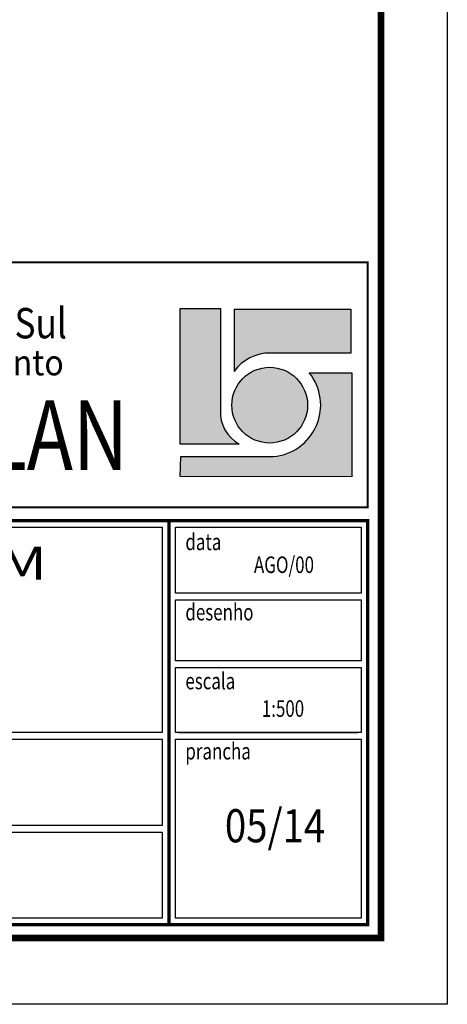
# Model space of a CAD drawing. Extents: x 354 to 2462, y -329 to 265.
# Drawn here: x 1314 to 1379, y -329 to -181 of the extents above; entities that cross this region are included whole.
import ezdxf
from ezdxf.enums import TextEntityAlignment as Align

# ---------------------------------------------------------------- set-up
doc = ezdxf.new("R2010")
doc.units = 0
doc.header["$MEASUREMENT"] = 0
doc.layers.get('0').update_dxf_attribs({"linetype": 'CONTINUOUS'})
for name, color, linetype in [('A-PRANC', 7, 'CONTINUOUS'), ('A_FORMATO', 7, 'CONTINUOUS'), ('BALTAZAR_PIS_NOV99', 7, 'CONTINUOUS')]:
    doc.layers.add(name, color=color, linetype=linetype)
doc.styles.add('BOLD', font='FUTURAB.TTF')
doc.styles.add('ROMANS', font='romans')
doc.styles.add('SANSSERIF', font='sanss___.ttf')

# ---------------------------------------------------------------- blocks, each defined once
blk = doc.blocks.new('A$C380D19B4')
at = {"layer": 'A-PRANC'}
blk.add_lwpolyline([(0, 0), (0, 594), (1025, 594), (1025, 0)], close=True, dxfattribs=at)
at = {"layer": 'A-PRANC', "const_width": 1}
blk.add_lwpolyline([(1015, 584), (25, 584), (25, 10), (1015, 10)], close=True, dxfattribs=at)
blk = doc.blocks.new('A$C6DCE379A')
at = {"layer": 'BALTAZAR_PIS_NOV99', "ltscale": 4000}
blk.add_blockref('A$C380D19B4', (0, 0), dxfattribs=at)
blk = doc.blocks.new('A$C43B567B8')
at = {"layer": 'BALTAZAR_PIS_NOV99', "ltscale": 4000}
blk.add_blockref('A$C6DCE379A', (0, 0), dxfattribs=at)
blk = doc.blocks.new('A$C08543C87')
at = {"layer": 'A-PRANC'}
blk.add_lwpolyline([(0, 0), (0, 594), (1025, 594), (1025, 0)], close=True, dxfattribs=at)

msp = doc.modelspace()

# ---------------------------------------------------------------- hatches: boundary and pattern name
at = {"layer": 'A_FORMATO'}
for color, points in [(140, [(1344.746, -224.323), (1338.699, -224.323), (1338.699, -244.8), (1347.585, -244.8, -0.2892109), (1344.746, -239.703)]), (140, [(1364.43, -231.078), (1364.43, -224.469), (1346.816, -224.469), (1346.816, -233.847, -0.2497594), (1352.27, -231.078)]), (20, [(1346.467, -238.938, 1.0000001), (1357.895, -238.938, 1.0000001)]), (140, [(1352.699, -246.697), (1338.754, -246.697), (1338.672, -249.723), (1364.579, -249.747), (1364.579, -234.049), (1358.144, -234.049, -0.6033983)])]:
    msp.add_hatch(color=color, dxfattribs=at).paths.add_polyline_path(points)

# ---------------------------------------------------------------- linework, layer by layer
for points, const_width in [([(1193.973, -254.367), (1366.973, -254.366), (1366.973, -217.366), (1193.973, -217.367)], 0.3), ([(1193.973, -317.367), (1193.973, -256.367), (1366.973, -256.366), (1366.973, -317.366)], 0.5)]:
    msp.add_lwpolyline(points, close=True, dxfattribs=dict(at, const_width=const_width))
at = {"layer": 'A_FORMATO', "color": 140}
for points in [[(1347.585, -244.8), (1338.699, -244.8), (1338.699, -224.323), (1344.746, -224.323), (1344.746, -239.703)], [(1346.816, -224.469), (1364.43, -224.469), (1364.43, -231.078), (1352.27, -231.078)], [(1346.816, -224.469), (1346.816, -233.847)], [(1358.144, -234.049), (1364.579, -234.049), (1364.579, -249.747), (1338.672, -249.723), (1338.754, -246.697), (1352.699, -246.697)]]:
    msp.add_lwpolyline(points, dxfattribs=at)
at = {"layer": 'A_FORMATO', "const_width": 0.5}
msp.add_lwpolyline([(1336.973, -256.366), (1336.973, -317.366)], dxfattribs=at)
at = {"layer": 'A_FORMATO'}
for points in [[(1194.973, -288.367), (1194.973, -257.367), (1335.973, -257.366), (1335.973, -288.366), (1194.973, -288.367)], [(1194.973, -303.367), (1194.973, -289.367), (1335.973, -289.366), (1335.973, -302.366), (1242.223, -302.367)], [(1338.473, -288.366), (1365.473, -288.366)], [(1242.223, -303.367), (1335.973, -303.366), (1335.973, -316.366), (1194.973, -316.367), (1194.973, -303.367)]]:
    msp.add_lwpolyline(points, dxfattribs=at)
for points in [[(1337.973, -267.298), (1337.973, -257.366), (1365.973, -257.366), (1365.973, -267.298)], [(1337.973, -277.533), (1337.973, -268.298), (1365.973, -268.298), (1365.973, -277.533)], [(1337.973, -288.366), (1337.973, -278.533), (1365.973, -278.533), (1365.973, -288.366)], [(1337.973, -316.366), (1337.973, -289.366), (1365.973, -289.366), (1365.973, -316.366)]]:
    msp.add_lwpolyline(points, close=True, dxfattribs=at)
at = {"layer": 'A_FORMATO', "color": 20}
msp.add_circle((1352.181, -238.938), 5.714, dxfattribs=at)
at = {"layer": 'A_FORMATO', "color": 140}
for centre, radius, start, end in [((1352.142, -237.582), 6.505, 88.86666, 144.95974), ((1352.089, -238.938), 7.783, 274.49667, 38.92352), ((1350.203, -240.002), 5.465, 176.86369, 241.38547)]:
    msp.add_arc(centre, radius, start, end, dxfattribs=at)

# ---------------------------------------------------------------- block references
at = {"ltscale": 4000}
msp.add_blockref('A$C08543C87', (353.973, -329.366), dxfattribs=at)
at = {"layer": 'BALTAZAR_PIS_NOV99', "ltscale": 4000}
msp.add_blockref('A$C43B567B8', (353.973, -329.366), dxfattribs=at)

# ---------------------------------------------------------------- texts
at = {"layer": 'A_FORMATO', "style": 'BOLD', "oblique": 15}
for s, height, width, p in [('Governo do Estado do Rio Grande do Sul', 4.58171, 0.85, (1221.336, -228.854)), ('Secretaria da Coordenação e Planejamento', 3.85, 0.92, (1223.409, -234.438))]:
    msp.add_text(s, height=height, dxfattribs=dict(at, width=width)).set_placement(p)
at = {"layer": 'A_FORMATO'}
for s, height, style, width, p in [('METROPLAN', 10.5, 'SANSSERIF', 0.8, (1263.358, -248.71)), ('data', 2.5, 'ROMANS', 0.75, (1339.461, -260.821)), ('desenho', 2.5, 'ROMANS', 0.75, (1339.461, -271.417)), ('escala', 2.5, 'ROMANS', 0.75, (1339.461, -281.818)), ('prancha', 2.5, 'ROMANS', 0.75, (1339.461, -292.414))]:
    msp.add_text(s, height=height, dxfattribs=dict(at, style=style, width=width)).set_placement(p)
at = {"layer": 'A_FORMATO', "style": 'SANSSERIF', "width": 1.250391}
msp.add_text('PROJETO DE DRENAGEM', height=5, rotation=0.00005, dxfattribs=at).set_placement((1212.507, -265.287), (1318.627, -265.287), align=Align.FIT)
at = {"layer": 'A_FORMATO'}
for s, height, style, width, p in [('AGO/00', 2.5, 'ROMANS', 0.75, (1354.335, -264.271)), ('1:500', 2.5, 'ROMANS', 0.75, (1354.188, -285.981)), ('05/14', 5, 'SANSSERIF', 0.85, (1352.992, -304.915))]:
    msp.add_text(s, height=height, dxfattribs=dict(at, style=style, width=width)).set_placement(p, align=Align.CENTER)

doc.saveas('drawing.dxf')
